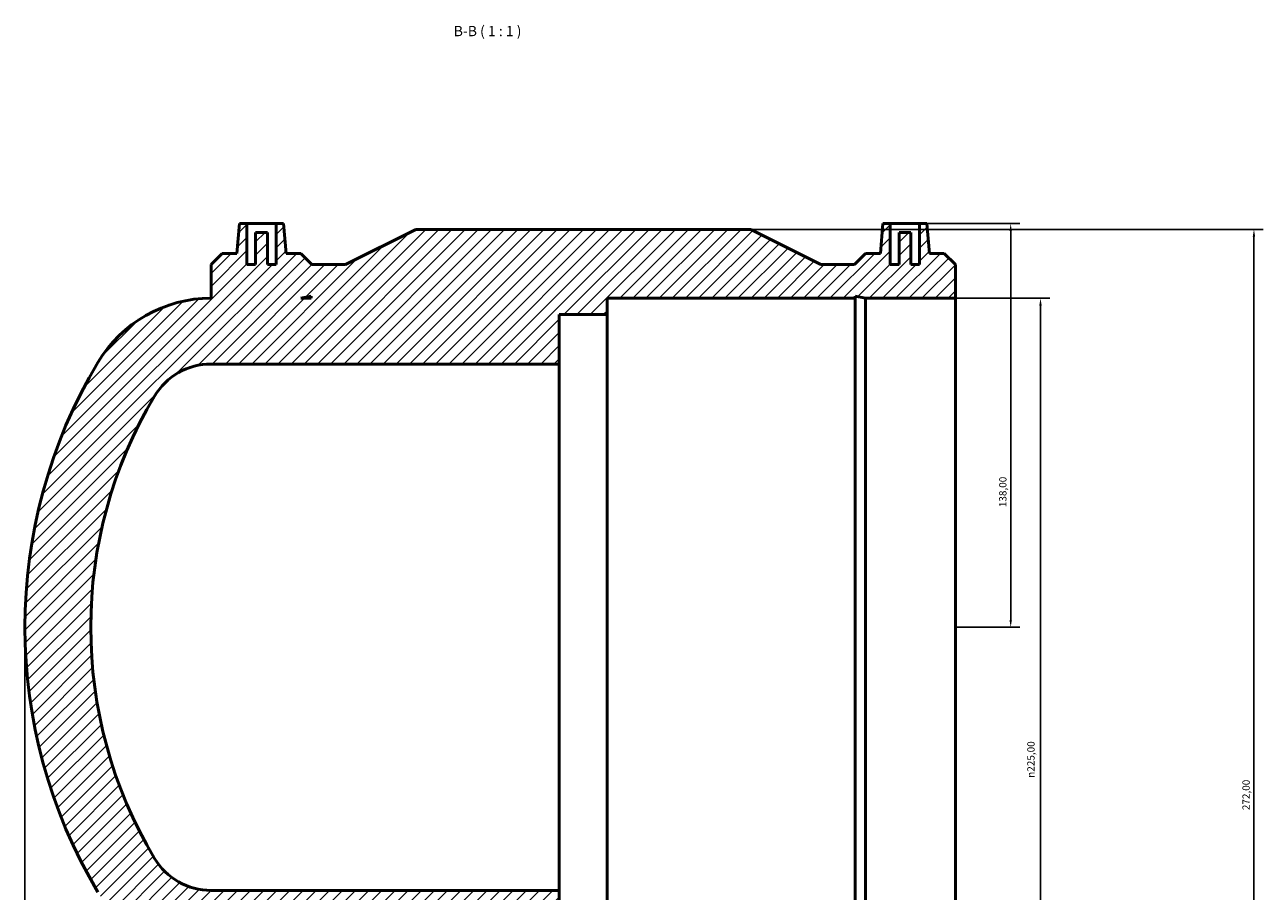
# Model space of a CAD drawing. Units: millimetres. Extents: x -168 to 1367, y -220 to 1632.
# Drawn here: x 347 to 771, y 1336 to 1632 of the extents above; entities that cross this region are included whole.
import ezdxf

# ---------------------------------------------------------------- set-up
doc = ezdxf.new("R2010")
doc.units = ezdxf.units.MM
for name, color, linetype, lineweight in [('Dimension (ISO)', 7, 'Continuous', 25), ('Hatch (ISO)', 7, 'Continuous', 18), ('Symbol (ISO)', 7, 'Continuous', 25), ('Visible (ISO)', 7, 'Continuous', 50)]:
    doc.layers.add(name, color=color, linetype=linetype, lineweight=lineweight)
doc.styles.add('Label Text (ISO)', font='tahoma.ttf')
doc.styles.add('Note Text (ISO)', font='tahoma.ttf')
doc.dimstyles.new('Default (ISO)', dxfattribs={"dimtxt": 2.5, "dimasz": 2.5, "dimexe": 3.175, "dimexo": 0, "dimgap": 0.762, "dimtad": 1, "dimrnd": 1e-08, "dimzin": 0, "dimtxsty": 'Note Text (ISO)', "dimcen": 0.09, "dimdle": 10, "dimclrd": 256, "dimclre": 256, "dimclrt": 256, "dimazin": 0, "dimtfac": 1.402080059051514, "dimtmove": 0, "dimatfit": 3, "dimfxl": 1, "dimtolj": 1, "dimtzin": 0, "dimlwd": -1, "dimlwe": -1, "dimarcsym": 0})

# ---------------------------------------------------------------- blocks, each defined once
blk = doc.blocks.new('*D8')
at = {"layer": 'Defpoints', "color": 0, "transparency": 16777216}
for p in [(665.5312187885181, 1538.639649305291), (665.5312187885181, 1313.639649305291), (694.6227194838074, 1313.639649305291)]:
    blk.add_point(p, dxfattribs=at)
at = {"layer": 'Dimension (ISO)', "transparency": 16777216}
for p, q in [((665.5312187885181, 1538.639649305291), (697.7977194838073, 1538.639649305291)), ((694.6227194838074, 1536.139649305291), (694.6227194838074, 1316.139649305291)), ((665.5312187885181, 1313.639649305291), (697.7977194838073, 1313.639649305291))]:
    blk.add_line(p, q, dxfattribs=at)
for points in [[(694.2060528171407, 1536.139649305291), (695.039386150474, 1536.139649305291), (694.6227194838074, 1538.639649305291)], [(694.2060528171407, 1316.139649305291), (695.039386150474, 1316.139649305291), (694.6227194838074, 1313.639649305291)]]:
    blk.add_solid(points, dxfattribs=at)
at = {"layer": 'Dimension (ISO)', "color": 232, "true_color": 0xca0064, "transparency": 16777216, "insert": (690.0992215507971, 1374.645899543934), "char_height": 2.5, "attachment_point": 1, "rotation": 90, "style": 'Note Text (ISO)'}
blk.add_mtext('\\A1;\\fAIGDT|b0|i0;\\H2.5000;\\ln\\fTahoma|b0|i0;\\H2.5000;225,00', dxfattribs=at)
blk = doc.blocks.new('*D9')
at = {"layer": 'Defpoints', "color": 0, "transparency": 16777216}
for p in [(595.5712187885181, 1562.139649305291), (595.5712187885181, 1290.139649305291), (767.571218788518, 1290.139649305291)]:
    blk.add_point(p, dxfattribs=at)
at = {"layer": 'Dimension (ISO)', "transparency": 16777216}
for p, q in [((595.5712187885181, 1562.139649305291), (770.7462187885179, 1562.139649305291)), ((767.571218788518, 1559.639649305291), (767.571218788518, 1292.639649305291)), ((595.5712187885181, 1290.139649305291), (770.7462187885179, 1290.139649305291))]:
    blk.add_line(p, q, dxfattribs=at)
for points in [[(767.1545521218513, 1559.639649305291), (767.9878854551846, 1559.639649305291), (767.571218788518, 1562.139649305291)], [(767.1545521218513, 1292.639649305291), (767.9878854551846, 1292.639649305291), (767.571218788518, 1290.139649305291)]]:
    blk.add_solid(points, dxfattribs=at)
at = {"layer": 'Dimension (ISO)', "color": 232, "true_color": 0xca0064, "transparency": 16777216, "insert": (763.6359481575765, 1363.587600983332), "char_height": 2.5, "attachment_point": 1, "rotation": 90, "style": 'Note Text (ISO)'}
blk.add_mtext('\\A1;272,00', dxfattribs=at)
blk = doc.blocks.new('*D10')
at = {"layer": 'Defpoints', "color": 0, "transparency": 16777216}
for p in [(653.276218788518, 1564.139649305291), (665.5312187885181, 1426.139649305291), (684.4312187885182, 1426.139649305291)]:
    blk.add_point(p, dxfattribs=at)
at = {"layer": 'Dimension (ISO)', "transparency": 16777216}
for p, q in [((653.276218788518, 1564.139649305291), (687.6062187885182, 1564.139649305291)), ((684.4312187885182, 1561.639649305291), (684.4312187885182, 1428.639649305291)), ((665.5312187885181, 1426.139649305291), (687.6062187885182, 1426.139649305291))]:
    blk.add_line(p, q, dxfattribs=at)
for points in [[(684.0145521218516, 1561.639649305291), (684.8478854551848, 1561.639649305291), (684.4312187885182, 1564.139649305291)], [(684.0145521218516, 1428.639649305291), (684.8478854551848, 1428.639649305291), (684.4312187885182, 1426.139649305291)]]:
    blk.add_solid(points, dxfattribs=at)
at = {"layer": 'Dimension (ISO)', "color": 232, "true_color": 0xca0064, "transparency": 16777216, "insert": (680.4909112200673, 1467.185821264766), "char_height": 2.5, "attachment_point": 1, "rotation": 90, "style": 'Note Text (ISO)'}
blk.add_mtext('\\A1;138,00', dxfattribs=at)
blk = doc.blocks.new('*D11')
at = {"layer": 'Defpoints', "color": 0, "transparency": 16777216}
for p in [(347.5312187885181, 1426.139649305291), (665.5312187885181, 1313.639649305291), (347.5312187885181, 1164.139649305291)]:
    blk.add_point(p, dxfattribs=at)
at = {"layer": 'Dimension (ISO)', "transparency": 16777216}
for p, q in [((347.5312187885181, 1426.139649305291), (347.5312187885181, 1160.964649305291)), ((665.5312187885181, 1313.639649305291), (665.5312187885181, 1160.964649305291)), ((663.0312187885181, 1164.139649305291), (350.0312187885181, 1164.139649305291))]:
    blk.add_line(p, q, dxfattribs=at)
for points in [[(350.0312187885181, 1164.556315971958), (350.0312187885181, 1163.722982638624), (347.5312187885181, 1164.139649305291)], [(663.0312187885181, 1164.556315971958), (663.0312187885181, 1163.722982638624), (665.5312187885181, 1164.139649305291)]]:
    blk.add_solid(points, dxfattribs=at)
at = {"layer": 'Dimension (ISO)', "color": 232, "true_color": 0xca0064, "transparency": 16777216, "insert": (457.9690965915404, 1168.079956873742), "char_height": 2.5, "attachment_point": 1, "style": 'Note Text (ISO)'}
blk.add_mtext('\\A1;318,00', dxfattribs=at)

msp = doc.modelspace()

# ---------------------------------------------------------------- hatches: boundary and pattern name
at = {"layer": 'Hatch (ISO)'}
h = msp.add_hatch(dxfattribs=at)
h.set_pattern_fill('ANSI31', color=256, scale=25.4, style=0)
h.set_pattern_definition([(45, (0, 0), (-2.245064030267288, 2.245064030267288), [])])
edge = h.paths.add_edge_path()
edge.add_ellipse((524.3110574981954, 1426.139649305291), major_axis=(-151.8283360200741, 90.54980814775377), ratio=1, start_angle=0, end_angle=61.62336024095575)
edge.add_ellipse((411.1312187885181, 1358.639649305291), major_axis=(-38.64849731039675, -23.04980814775374), ratio=1, start_angle=3.675307631913397e-14, end_angle=59.18831987952217)
edge.add_line((411.1312187885181, 1313.639649305291), (411.1312187885181, 1302.134849305291))
edge.add_line((411.1312187885181, 1302.134849305291), (414.9664187885181, 1298.299649305291))
edge.add_line((414.966418788518, 1298.299649305291), (441.806018788518, 1298.299649305291))
edge.add_line((441.806018788518, 1298.299649305291), (445.6412187885181, 1302.134849305291))
edge.add_line((445.6412187885181, 1302.134849305291), (457.1445521218514, 1302.134849305291))
edge.add_line((457.1445521218513, 1302.134849305291), (481.091218788518, 1290.139649305291))
edge.add_line((481.091218788518, 1290.139649305291), (595.5712187885181, 1290.139649305291))
edge.add_line((595.5712187885181, 1290.139649305291), (619.5178854551848, 1302.134849305291))
edge.add_line((619.5178854551848, 1302.134849305291), (631.0212187885181, 1302.134849305291))
edge.add_line((631.021218788518, 1302.134849305291), (634.8564187885181, 1298.299649305291))
edge.add_line((634.8564187885181, 1298.299649305291), (661.6960187885181, 1298.299649305291))
edge.add_line((661.6960187885181, 1298.299649305291), (665.5312187885181, 1302.134849305291))
edge.add_line((665.5312187885181, 1302.134849305291), (665.5312187885181, 1313.639649305291))
edge.add_line((665.5312187885181, 1313.639649305291), (634.8564187885181, 1313.639649305291))
edge.add_line((634.8564187885181, 1313.639649305291), (631.3304978361648, 1312.890191670939))
edge.add_line((631.3304978361647, 1312.890191670938), (631.3304978361647, 1313.639649305291))
edge.add_line((631.3304978361647, 1313.639649305291), (546.531218788518, 1313.639649305291))
edge.add_line((546.5312187885181, 1313.639649305291), (546.5312187885181, 1319.264649305291))
edge.add_line((546.5312187885181, 1319.264649305291), (530.1312187885181, 1319.264649305291))
edge.add_line((530.131218788518, 1319.264649305291), (530.131218788518, 1336.139649305291))
edge.add_line((530.131218788518, 1336.139649305291), (411.131218788518, 1336.139649305291))
edge.add_ellipse((411.1312187885181, 1358.639649305291), major_axis=(-3.552713678800501e-14, -22.50000000000011), ratio=1, start_angle=300.81168012047806, end_angle=360, ccw=False)
edge.add_ellipse((524.3110574981954, 1426.139649305291), major_axis=(-132.5040873648757, -79.02490407387688), ratio=1, start_angle=298.3766397590442, end_angle=360, ccw=False)
edge.add_ellipse((411.1312187885181, 1493.639649305291), major_axis=(-19.32424865519842, 11.52490407387692), ratio=1, start_angle=300.81168012047806, end_angle=360.00000000000006, ccw=False)
edge.add_line((411.131218788518, 1516.139649305291), (530.131218788518, 1516.139649305291))
edge.add_line((530.131218788518, 1516.139649305291), (530.131218788518, 1533.014649305291))
edge.add_line((530.131218788518, 1533.014649305291), (546.531218788518, 1533.014649305291))
edge.add_line((546.5312187885181, 1533.014649305291), (546.5312187885181, 1538.639649305291))
edge.add_line((546.5312187885181, 1538.639649305291), (631.3304978361648, 1538.639649305291))
edge.add_line((631.3304978361647, 1538.639649305291), (631.3304978361647, 1539.389106939644))
edge.add_line((631.3304978361647, 1539.389106939643), (634.8564187885181, 1538.639649305291))
edge.add_line((634.8564187885181, 1538.639649305291), (665.5312187885181, 1538.639649305291))
edge.add_line((665.5312187885181, 1538.639649305291), (665.5312187885181, 1550.144449305291))
edge.add_line((665.5312187885181, 1550.144449305291), (661.6960187885181, 1553.979649305291))
edge.add_line((661.6960187885181, 1553.979649305291), (656.6651036099415, 1553.979649305291))
edge.add_line((656.6651036099414, 1553.979649305291), (655.776218788518, 1564.139649305291))
edge.add_line((655.776218788518, 1564.139649305291), (653.276218788518, 1564.139649305291))
edge.add_line((653.276218788518, 1564.139649305291), (653.276218788518, 1550.139649305291))
edge.add_line((653.276218788518, 1550.139649305291), (650.276218788518, 1550.139649305291))
edge.add_line((650.276218788518, 1550.139649305291), (650.276218788518, 1561.139649305291))
edge.add_line((650.276218788518, 1561.139649305291), (646.276218788518, 1561.139649305291))
edge.add_line((646.2762187885181, 1561.139649305291), (646.2762187885181, 1550.139649305291))
edge.add_line((646.2762187885181, 1550.139649305291), (643.2762187885181, 1550.139649305291))
edge.add_line((643.276218788518, 1550.139649305291), (643.276218788518, 1564.139649305291))
edge.add_line((643.276218788518, 1564.139649305291), (640.776218788518, 1564.139649305291))
edge.add_line((640.776218788518, 1564.139649305291), (639.8873339670946, 1553.979649305291))
edge.add_line((639.8873339670947, 1553.979649305291), (634.8564187885181, 1553.979649305291))
edge.add_line((634.8564187885181, 1553.979649305291), (631.0212187885181, 1550.144449305291))
edge.add_line((631.021218788518, 1550.144449305291), (619.5178854551847, 1550.144449305291))
edge.add_line((619.5178854551847, 1550.144449305291), (595.5712187885181, 1562.139649305291))
edge.add_line((595.5712187885181, 1562.139649305291), (481.0912187885181, 1562.139649305291))
edge.add_line((481.0912187885181, 1562.139649305291), (457.1445521218514, 1550.144449305291))
edge.add_line((457.1445521218515, 1550.144449305291), (445.6412187885181, 1550.144449305291))
edge.add_line((445.6412187885181, 1550.144449305291), (441.8060187885181, 1553.979649305291))
edge.add_line((441.806018788518, 1553.979649305291), (436.7751036099414, 1553.979649305291))
edge.add_line((436.7751036099414, 1553.979649305291), (435.886218788518, 1564.139649305291))
edge.add_line((435.886218788518, 1564.139649305291), (433.386218788518, 1564.139649305291))
edge.add_line((433.386218788518, 1564.139649305291), (433.386218788518, 1550.139649305291))
edge.add_line((433.386218788518, 1550.139649305291), (430.386218788518, 1550.139649305291))
edge.add_line((430.3862187885181, 1550.139649305291), (430.3862187885181, 1561.139649305291))
edge.add_line((430.3862187885181, 1561.139649305291), (426.3862187885181, 1561.139649305291))
edge.add_line((426.3862187885181, 1561.139649305291), (426.3862187885181, 1550.139649305291))
edge.add_line((426.3862187885181, 1550.139649305291), (423.3862187885181, 1550.139649305291))
edge.add_line((423.386218788518, 1550.139649305291), (423.386218788518, 1564.139649305291))
edge.add_line((423.386218788518, 1564.139649305291), (420.886218788518, 1564.139649305291))
edge.add_line((420.886218788518, 1564.139649305291), (419.9973339670946, 1553.979649305291))
edge.add_line((419.9973339670947, 1553.979649305291), (414.9664187885181, 1553.979649305291))
edge.add_line((414.966418788518, 1553.979649305291), (411.131218788518, 1550.144449305291))
edge.add_line((411.1312187885181, 1550.144449305291), (411.1312187885181, 1538.639649305291))
edge.add_ellipse((411.1312187885181, 1493.639649305291), major_axis=(-3.552713678800501e-14, 45.00000000000009), ratio=1, start_angle=0, end_angle=59.18831987952201)
h.paths.add_polyline_path([(441.806018788518, 1313.639649305291), (445.3319397408714, 1313.639649305291), (445.3319397408714, 1312.890191670938)], flags=0)
h.paths.add_polyline_path([(445.3319397408714, 1538.639649305291), (441.806018788518, 1538.639649305291), (445.3319397408714, 1539.389106939643)], flags=0)

# ---------------------------------------------------------------- linework, layer by layer
at = {"layer": 'Visible (ISO)'}
for p, q in [((420.886218788518, 1564.139649305291), (419.9973339670947, 1553.979649305291)), ((423.386218788518, 1564.139649305291), (420.886218788518, 1564.139649305291)), ((423.386218788518, 1550.139649305291), (423.386218788518, 1564.139649305291)), ((423.386218788518, 1564.139649305291), (433.386218788518, 1564.139649305291)), ((435.886218788518, 1564.139649305291), (433.386218788518, 1564.139649305291)), ((433.386218788518, 1564.139649305291), (433.386218788518, 1550.139649305291)), ((436.7751036099414, 1553.979649305291), (435.886218788518, 1564.139649305291)), ((481.0912187885181, 1562.139649305291), (457.1445521218515, 1550.144449305291)), ((595.5712187885181, 1562.139649305291), (481.0912187885181, 1562.139649305291)), ((619.5178854551847, 1550.144449305291), (595.5712187885181, 1562.139649305291)), ((640.776218788518, 1564.139649305291), (639.8873339670947, 1553.979649305291)), ((643.276218788518, 1564.139649305291), (640.776218788518, 1564.139649305291)), ((643.276218788518, 1550.139649305291), (643.276218788518, 1564.139649305291)), ((643.276218788518, 1564.139649305291), (653.276218788518, 1564.139649305291)), ((655.776218788518, 1564.139649305291), (653.276218788518, 1564.139649305291)), ((653.276218788518, 1564.139649305291), (653.276218788518, 1550.139649305291)), ((656.6651036099414, 1553.979649305291), (655.776218788518, 1564.139649305291)), ((430.3862187885181, 1561.139649305291), (426.3862187885181, 1561.139649305291)), ((426.3862187885181, 1561.139649305291), (426.3862187885181, 1550.139649305291)), ((430.3862187885181, 1550.139649305291), (430.3862187885181, 1561.139649305291)), ((650.276218788518, 1561.139649305291), (646.2762187885181, 1561.139649305291)), ((646.2762187885181, 1561.139649305291), (646.2762187885181, 1550.139649305291)), ((650.276218788518, 1550.139649305291), (650.276218788518, 1561.139649305291)), ((414.966418788518, 1553.979649305291), (411.1312187885181, 1550.144449305291)), ((419.9973339670947, 1553.979649305291), (414.966418788518, 1553.979649305291)), ((441.806018788518, 1553.979649305291), (436.7751036099414, 1553.979649305291)), ((445.6412187885181, 1550.144449305291), (441.806018788518, 1553.979649305291)), ((634.8564187885181, 1553.979649305291), (631.021218788518, 1550.144449305291)), ((639.8873339670947, 1553.979649305291), (634.8564187885181, 1553.979649305291)), ((661.6960187885181, 1553.979649305291), (656.6651036099414, 1553.979649305291)), ((665.5312187885181, 1550.144449305291), (661.6960187885181, 1553.979649305291)), ((411.1312187885181, 1550.144449305291), (411.1312187885181, 1538.639649305291)), ((426.3862187885181, 1550.139649305291), (423.386218788518, 1550.139649305291)), ((433.386218788518, 1550.139649305291), (430.3862187885181, 1550.139649305291)), ((457.1445521218515, 1550.144449305291), (445.6412187885181, 1550.144449305291)), ((631.021218788518, 1550.144449305291), (619.5178854551847, 1550.144449305291)), ((646.2762187885181, 1550.139649305291), (643.276218788518, 1550.139649305291)), ((653.276218788518, 1550.139649305291), (650.276218788518, 1550.139649305291)), ((665.5312187885181, 1538.639649305291), (665.5312187885181, 1550.144449305291)), ((441.806018788518, 1538.639649305291), (445.3319397408714, 1539.389106939644)), ((445.3319397408714, 1538.639649305291), (441.806018788518, 1538.639649305291)), ((445.3319397408714, 1539.389106939644), (445.3319397408714, 1538.639649305291)), ((546.5312187885181, 1533.014649305291), (546.5312187885181, 1538.639649305291)), ((546.5312187885181, 1538.639649305291), (631.3304978361647, 1538.639649305291)), ((631.3304978361647, 1538.639649305291), (631.3304978361647, 1539.389106939644)), ((631.3304978361647, 1539.389106939644), (634.8564187885181, 1538.639649305291)), ((631.3304978361647, 1313.639649305291), (631.3304978361647, 1538.639649305291)), ((634.8564187885181, 1538.639649305291), (665.5312187885181, 1538.639649305291)), ((634.8564187885181, 1313.639649305291), (634.8564187885181, 1538.639649305291)), ((665.5312187885181, 1313.639649305291), (665.5312187885181, 1538.639649305291)), ((530.131218788518, 1516.139649305291), (530.131218788518, 1533.014649305291)), ((530.131218788518, 1533.014649305291), (546.5312187885181, 1533.014649305291)), ((546.5312187885181, 1319.264649305291), (546.5312187885181, 1533.014649305291)), ((411.131218788518, 1516.139649305291), (530.131218788518, 1516.139649305291)), ((530.131218788518, 1336.139649305291), (530.131218788518, 1516.139649305291)), ((530.131218788518, 1336.139649305291), (411.1312187885181, 1336.139649305291)), ((530.131218788518, 1319.264649305291), (530.131218788518, 1336.139649305291))]:
    msp.add_line(p, q, dxfattribs=at)
for centre, radius, start, end in [((411.1312187885181, 1493.639649305291), 45.00000000000009, 90.00000000000018, 149.1883198795221), ((524.3110574981954, 1426.139649305291), 176.7798387096774, 149.1883198795221, 210.8116801204779), ((411.1312187885181, 1493.639649305291), 22.50000000000006, 90.00000000000018, 149.1883198795222), ((524.3110574981954, 1426.139649305291), 154.2798387096773, 149.1883198795222, 210.8116801204779), ((411.1312187885181, 1358.639649305291), 22.50000000000011, 210.8116801204777, 269.9999999999998)]:
    msp.add_arc(centre, radius, start, end, dxfattribs=at)

# ---------------------------------------------------------------- texts
at = {"layer": 'Symbol (ISO)', "insert": (494.092321925798, 1627.1396493053), "char_height": 3.499999940395355, "attachment_point": 7, "style": 'Label Text (ISO)'}
msp.add_mtext('B-B ( 1 : 1 )', dxfattribs=at)

# ---------------------------------------------------------------- dimensions: what is measured, and where the dimension line sits
at = {"layer": 'Dimension (ISO)'}
for base, p1, p2, angle, picture, middle in [((767.571218788518, 1290.139649305291), (595.5712187885181, 1562.139649305291), (595.5712187885181, 1290.139649305291), 90, '*D9', (767.5712187885177, 1368.639649305291)), ((684.4312187885182, 1426.139649305291), (653.276218788518, 1564.139649305291), (665.5312187885181, 1426.139649305291), 90, '*D10', (684.431218788518, 1472.139649305291)), ((347.5312187885181, 1164.139649305291), (665.5312187885181, 1313.639649305291), (347.5312187885181, 1426.139649305291), 180, '*D11', (463.0312187885181, 1164.139649305291))]:
    dim = msp.add_linear_dim(base=base, p1=p1, p2=p2, angle=angle, dimstyle='Default (ISO)', override={"dimdec": 2, "dimtp": 0, "dimtm": -0, "dimtdec": 2, "dimtofl": 0, "dimatfit": 1}, dxfattribs=at)
    dim.commit()
    dim.dimension.update_dxf_attribs({"geometry": picture, "text_midpoint": middle, "dimtype": 160})
dim = msp.add_linear_dim(base=(694.6227194838074, 1313.639649305291), p1=(665.5312187885181, 1538.639649305291), p2=(665.5312187885181, 1313.639649305291), angle=90, text='\\fAIGDT|b0|i0;\\H2.5000;\\ln\\fTahoma|b0|i0;\\H2.5000;<>', dimstyle='Default (ISO)', override={"dimdec": 2, "dimtp": 0, "dimtm": -0, "dimtdec": 2, "dimtofl": 0, "dimatfit": 1}, dxfattribs=at)
dim.commit()
dim.dimension.update_dxf_attribs({"geometry": '*D8', "text_midpoint": (694.6227194838071, 1381.139649305291), "dimtype": 160})

doc.saveas('drawing.dxf')
